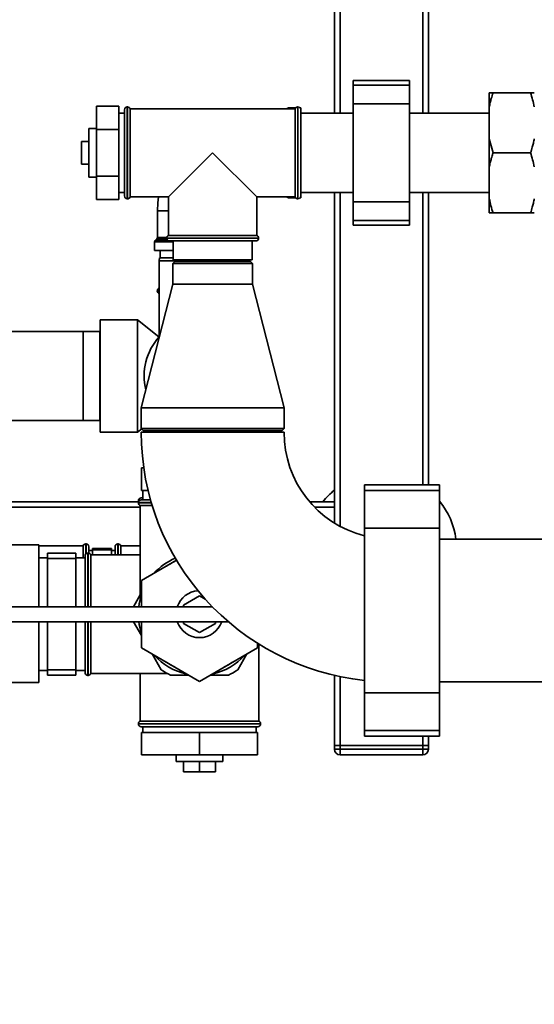
# Paper-space layout 'Blatt1' of a CAD drawing. Units: millimetres. Extents: x 0 to 5940, y 0 to 4200.
# Drawn here: x 2260 to 2535, y 443 to 968 of the extents above; entities that cross this region are included whole.
import ezdxf

# ---------------------------------------------------------------- set-up
doc = ezdxf.new("R2010")
doc.units = ezdxf.units.MM
doc.header["$LTSCALE"] = 10
doc.layers.add('1', color=7, linetype='Continuous')
doc.styles.add('SLDTEXTSTYLE0', font='TXT', dxfattribs={"width": 0.605})
doc.dimstyles.new('SLDDIMSTYLE0', dxfattribs={"dimtxt": 35, "dimasz": 25, "dimexe": 0, "dimexo": 0.0625, "dimgap": 8.75, "dimtad": 1, "dimdec": 1, "dimrnd": 1e-09, "dimzin": 4, "dimdsep": 46, "dimtxsty": 'SLDTEXTSTYLE0', "dimsah": 1, "dimcen": 0.09, "dimadec": 0, "dimazin": 1, "dimtfac": 1, "dimtdec": 1, "dimtofl": 0, "dimtmove": 0, "dimatfit": 3, "dimfxl": 1, "dimfrac": 2, "dimtolj": 1, "dimtzin": 12, "dimarcsym": 0})

# ---------------------------------------------------------------- blocks, each defined once
blk = doc.blocks.new('_D_2')
at = {"layer": '1'}
for p, q in [((2463.06, 1325.69), (3080.46, 1325.69)), ((3070.46, 310.44), (3070.46, 1325.69)), ((909.26, 310.44), (3080.46, 310.44))]:
    blk.add_line(p, q, dxfattribs=at)
for points in [[(3070.46, 1325.69), (3066.46, 1300.69), (3074.46, 1300.69)], [(3070.46, 310.44), (3074.46, 335.44), (3066.46, 335.44)]]:
    blk.add_solid(points, dxfattribs=at)
at = {"layer": '1', "insert": (3025.34, 725.83), "char_height": 35, "attachment_point": 1, "rotation": 90, "style": 'SLDTEXTSTYLE0'}
blk.add_mtext('ca. 1100', dxfattribs=at)

psp = doc.layouts.new('Blatt1')

# ---------------------------------------------------------------- linework, layer by layer
at = {"color": 7, "linetype": 'Continuous', "lineweight": 35}
for p, q in [((2428.06, 1048.04), (2428.06, 917.89)), ((2431.06, 1046.54), (2431.06, 917.89)), ((2475.06, 1046.54), (2475.06, 917.89)), ((2478.06, 1046.54), (2478.06, 917.89)), ((2468.06, 935.27), (2438.06, 935.27)), ((2438.06, 935.27), (2438.06, 932.77)), ((2468.06, 935.27), (2468.06, 932.77)), ((2468.06, 932.77), (2438.06, 932.77)), ((2438.06, 932.77), (2438.06, 922.77)), ((2468.06, 932.77), (2468.06, 922.77)), ((2510.56, 921.24), (2510.56, 928.69)), ((2512.56, 928.69), (2532.56, 928.69)), ((2313.06, 921.52), (2301.06, 921.52)), ((2301.06, 909.1), (2301.06, 921.52)), ((2313.06, 909.1), (2313.06, 921.52)), ((2316.06, 896.69), (2316.06, 919.69)), ((2317.64, 921.19), (2317.56, 921.19)), ((2317.56, 921.19), (2317.56, 896.69)), ((2317.64, 896.69), (2317.64, 921.19)), ((2407.06, 920.19), (2319.06, 920.19)), ((2319.06, 873.19), (2319.06, 920.19)), ((2402.77, 920.35), (2402.6, 920.19)), ((2402.77, 920.19), (2402.77, 920.35)), ((2407.32, 920.65), (2403.47, 920.65)), ((2403.47, 920.65), (2403.47, 920.19)), ((2407.06, 920.19), (2407.06, 896.69)), ((2408.56, 921.19), (2408.47, 921.19)), ((2408.47, 921.19), (2408.47, 872.19)), ((2408.56, 896.69), (2408.56, 921.19)), ((2410.06, 920.65), (2409.72, 920.65)), ((2410.06, 920.65), (2410.06, 919.69)), ((2410.06, 919.69), (2410.06, 896.69)), ((2468.06, 922.77), (2438.06, 922.77)), ((2438.06, 922.77), (2438.06, 870.61)), ((2468.06, 922.77), (2468.06, 870.61)), ((2510.56, 904.15), (2510.56, 921.24)), ((2316.06, 917.89), (2313.06, 917.89)), ((2438.06, 917.89), (2410.06, 917.89)), ((2510.56, 917.89), (2468.06, 917.89)), ((2301.06, 909.69), (2297.06, 909.69)), ((2297.06, 909.69), (2297.06, 883.69)), ((2313.06, 909.1), (2301.06, 909.1)), ((2301.06, 884.28), (2301.06, 909.1)), ((2313.06, 884.28), (2313.06, 909.1)), ((2510.56, 889.24), (2510.56, 904.15)), ((2510.56, 904.15), (2512.56, 896.69)), ((2293.06, 902.69), (2297.06, 902.69)), ((2293.06, 902.69), (2293.06, 890.69)), ((2316.06, 873.69), (2316.06, 896.69)), ((2317.56, 896.69), (2317.56, 872.19)), ((2317.64, 872.19), (2317.64, 896.69)), ((2363.06, 896.69), (2339.56, 873.19)), ((2386.56, 873.19), (2363.06, 896.69)), ((2407.06, 896.69), (2407.06, 873.19)), ((2408.56, 872.19), (2408.56, 896.69)), ((2410.06, 896.69), (2410.06, 873.69)), ((2512.56, 896.69), (2532.56, 896.69)), ((2293.06, 890.69), (2297.06, 890.69)), ((2510.56, 872.15), (2510.56, 889.24)), ((2297.06, 883.69), (2301.06, 883.69)), ((2313.06, 884.28), (2301.06, 884.28)), ((2301.06, 871.87), (2301.06, 884.28)), ((2313.06, 871.87), (2313.06, 884.28)), ((2313.06, 871.87), (2301.06, 871.87)), ((2313.06, 875.49), (2316.06, 875.49)), ((2317.56, 872.19), (2317.64, 872.19)), ((2319.06, 873.19), (2339.56, 873.19)), ((2339.56, 873.19), (2339.56, 852.69)), ((2386.56, 873.19), (2407.06, 873.19)), ((2386.56, 852.69), (2386.56, 873.19)), ((2402.6, 873.19), (2402.77, 873.03)), ((2402.77, 873.03), (2402.77, 873.19)), ((2403.47, 873.19), (2403.47, 872.74)), ((2403.47, 872.74), (2407.32, 872.74)), ((2408.47, 872.19), (2408.56, 872.19)), ((2409.72, 872.74), (2410.06, 872.74)), ((2410.06, 875.49), (2438.06, 875.49)), ((2410.06, 873.69), (2410.06, 872.74)), ((2428.06, 875.49), (2428.06, 699.28)), ((2431.06, 875.49), (2431.06, 697.55)), ((2468.06, 875.49), (2510.56, 875.49)), ((2475.06, 875.49), (2475.06, 719.64)), ((2478.06, 875.49), (2478.06, 719.64)), ((2510.56, 864.69), (2510.56, 872.15)), ((2468.06, 870.61), (2438.06, 870.61)), ((2438.06, 870.61), (2438.06, 860.61)), ((2468.06, 870.61), (2468.06, 860.61)), ((2333.6, 865.69), (2333.6, 851.61)), ((2333.6, 865.69), (2339.56, 865.69)), ((2512.56, 864.69), (2532.56, 864.69)), ((2468.06, 860.61), (2438.06, 860.61)), ((2438.06, 860.61), (2438.06, 858.11)), ((2438.06, 858.11), (2468.06, 858.11)), ((2468.06, 860.61), (2468.06, 858.11)), ((2333.31, 850.9), (2332.4, 849.98)), ((2338.59, 850.9), (2333.31, 850.9)), ((2333.6, 851.61), (2338.6, 851.61)), ((2338.56, 851.28), (2338.56, 851.19)), ((2363.06, 851.28), (2338.56, 851.28)), ((2338.56, 851.19), (2387.56, 851.19)), ((2386.56, 852.69), (2339.56, 852.69)), ((2387.56, 851.28), (2363.06, 851.28)), ((2387.56, 851.19), (2387.56, 851.28)), ((2332.1, 849.28), (2332.1, 844.69)), ((2342.06, 849.28), (2332.1, 849.28)), ((2332.4, 849.98), (2339.17, 849.98)), ((2386.06, 849.69), (2340.06, 849.69)), ((2342.06, 849.69), (2342.06, 839.69)), ((2384.06, 839.69), (2384.06, 849.69)), ((2332.1, 844.69), (2342.06, 844.69)), ((2334.82, 840.69), (2334.56, 839.19)), ((2334.82, 840.69), (2342.06, 840.69)), ((2335.06, 844.69), (2335.06, 840.69)), ((2334.56, 839.19), (2334.56, 798.1)), ((2377.56, 839.19), (2334.56, 839.19)), ((2342.86, 838.69), (2341.86, 837.69)), ((2341.86, 837.69), (2341.86, 826.69)), ((2363.06, 837.69), (2341.86, 837.69)), ((2363.06, 839.69), (2342.06, 839.69)), ((2342.86, 838.69), (2363.06, 838.69)), ((2384.06, 839.69), (2363.06, 839.69)), ((2363.06, 838.69), (2383.26, 838.69)), ((2384.26, 837.69), (2363.06, 837.69)), ((2377.56, 839.19), (2377.47, 839.69)), ((2377.56, 838.69), (2377.56, 839.19)), ((2379.34, 839.69), (2379.34, 838.69)), ((2380.06, 838.69), (2380.06, 839.69)), ((2384.26, 837.69), (2383.26, 838.69)), ((2384.26, 826.69), (2384.26, 837.69)), ((2341.86, 826.69), (2325.01, 760.69)), ((2341.86, 826.69), (2384.26, 826.69)), ((2401.11, 760.69), (2384.26, 826.69)), ((2333.56, 823.19), (2333.56, 823.11)), ((2334.56, 823.19), (2333.56, 823.19)), ((2333.56, 823.11), (2334.56, 823.11)), ((2323.06, 807.69), (2303.06, 807.69)), ((2303.06, 807.69), (2303.06, 747.69)), ((2334.44, 798.53), (2323.06, 807.69)), ((2323.06, 807.69), (2323.06, 747.69)), ((2294.06, 801.44), (2217.06, 801.44)), ((2302.91, 801.44), (2294.06, 801.44)), ((2294.06, 801.44), (2294.06, 753.94)), ((2303.06, 801.59), (2302.91, 801.44)), ((2302.91, 801.44), (2302.91, 753.94)), ((2325.01, 760.69), (2325.01, 749.69)), ((2325.01, 760.69), (2401.11, 760.69)), ((2401.11, 749.69), (2401.11, 760.69)), ((2217.06, 753.94), (2294.06, 753.94)), ((2294.06, 753.94), (2302.91, 753.94)), ((2302.91, 753.94), (2303.06, 753.79)), ((2303.06, 747.69), (2323.06, 747.69)), ((2323.06, 747.69), (2325.25, 749.45)), ((2325.01, 749.69), (2326.01, 748.69)), ((2325.01, 749.69), (2401.11, 749.69)), ((2325.01, 747.69), (2363.06, 747.69)), ((2400.11, 748.69), (2326.01, 748.69)), ((2334.56, 748.69), (2334.56, 747.69)), ((2363.06, 747.69), (2401.11, 747.69)), ((2377.56, 747.69), (2377.56, 748.69)), ((2381.56, 747.69), (2381.56, 748.69)), ((2400.11, 748.69), (2401.11, 749.69)), ((2325.06, 716.69), (2325.06, 728.69)), ((2325.06, 728.69), (2326.37, 728.69)), ((2484.06, 719.64), (2444.06, 719.64)), ((2444.06, 716.64), (2444.06, 719.64)), ((2484.06, 716.64), (2484.06, 719.64)), ((2325.06, 716.69), (2328.67, 716.69)), ((2325.91, 716.69), (2325.91, 711.69)), ((2444.06, 716.64), (2484.06, 716.64)), ((2444.06, 696.64), (2444.06, 716.64)), ((2484.06, 696.64), (2484.06, 716.64)), ((2323.52, 710.69), (2171.08, 710.69)), ((2323.46, 711.19), (2323.46, 711.11)), ((2323.84, 711.19), (2323.46, 711.19)), ((2323.46, 711.11), (2323.77, 711.11)), ((2323.46, 710.19), (2323.46, 710.11)), ((2330.4, 710.19), (2323.46, 710.19)), ((2323.46, 710.11), (2330.43, 710.11)), ((2324.96, 712.69), (2325.91, 712.69)), ((2324.96, 711.69), (2329.97, 711.69)), ((2428.06, 710.69), (2414.77, 710.69)), ((2324.46, 707.69), (2171.08, 707.69)), ((2324.46, 708.69), (2324.46, 658.7)), ((2324.46, 708.69), (2330.85, 708.69)), ((2428.06, 707.69), (2417.52, 707.69)), ((2444.06, 696.64), (2484.06, 696.64)), ((2444.06, 608.74), (2444.06, 696.64)), ((2484.06, 608.74), (2484.06, 696.64)), ((2295.56, 688.19), (2295.47, 688.19)), ((2295.47, 688.19), (2295.47, 682.83)), ((2295.56, 682.91), (2295.56, 688.19)), ((2312.64, 688.19), (2312.56, 688.19)), ((2312.56, 688.19), (2312.56, 682.29)), ((2312.64, 682.29), (2312.64, 688.19)), ((2609.06, 690.74), (2484.06, 690.74)), ((2270.43, 687.69), (2248.95, 687.69)), ((2270.43, 654.69), (2270.43, 687.69)), ((2294.06, 687.19), (2270.43, 687.19)), ((2290.06, 683.19), (2275.06, 683.19)), ((2275.06, 683.19), (2275.06, 680.35)), ((2290.06, 683.19), (2290.06, 680.35)), ((2294.06, 687.19), (2294.06, 680.69)), ((2296.64, 683.29), (2296.56, 683.29)), ((2296.56, 683.29), (2296.56, 654.69)), ((2296.64, 654.69), (2296.64, 683.29)), ((2297.06, 686.69), (2297.06, 683.23)), ((2299.06, 684.69), (2297.06, 684.69)), ((2309.06, 685.69), (2299.06, 685.69)), ((2299.06, 685.69), (2299.06, 684.97)), ((2299.06, 684.97), (2309.06, 684.97)), ((2299.06, 682.29), (2299.06, 684.97)), ((2309.06, 685.69), (2309.06, 684.97)), ((2309.06, 684.97), (2309.06, 682.29)), ((2311.06, 684.69), (2309.06, 684.69)), ((2311.06, 682.29), (2311.06, 686.69)), ((2324.46, 687.19), (2314.06, 687.19)), ((2314.06, 682.29), (2314.06, 687.19)), ((2275.06, 680.69), (2270.43, 680.69)), ((2275.06, 680.35), (2290.06, 680.35)), ((2275.06, 654.69), (2275.06, 680.35)), ((2295.06, 680.69), (2290.06, 680.69)), ((2290.06, 680.35), (2290.06, 654.69)), ((2295.06, 654.69), (2295.06, 681.79)), ((2324.46, 682.29), (2298.06, 682.29)), ((2298.06, 654.69), (2298.06, 682.29)), ((2343.85, 679.44), (2325.06, 668.59)), ((2325.06, 668.59), (2325.06, 654.69)), ((2324.46, 660.96), (2320.84, 654.69)), ((2347.56, 655.6), (2356.06, 660.51)), ((2356.06, 660.51), (2359.11, 658.74)), ((2362.91, 654.69), (2115.49, 654.69)), ((2347.56, 654.69), (2347.56, 655.6)), ((2115.49, 646.69), (2371.45, 646.69)), ((2270.43, 614.3), (2270.43, 646.69)), ((2275.06, 621.03), (2275.06, 646.69)), ((2290.06, 646.69), (2290.06, 621.03)), ((2295.06, 619.59), (2295.06, 646.69)), ((2296.56, 646.69), (2296.56, 618.09)), ((2296.64, 618.09), (2296.64, 646.69)), ((2298.06, 619.09), (2298.06, 646.69)), ((2320.84, 646.69), (2325.06, 639.38)), ((2325.06, 646.69), (2325.06, 632.79)), ((2347.56, 645.78), (2347.56, 646.69)), ((2356.06, 640.88), (2347.56, 645.78)), ((2364.56, 645.78), (2356.06, 640.88)), ((2364.56, 646.69), (2364.56, 645.78)), ((2325.06, 632.79), (2356.06, 614.9)), ((2356.06, 614.9), (2387.06, 632.79)), ((2387.06, 632.79), (2387.06, 635.17)), ((2387.66, 593.69), (2387.66, 634.79)), ((2330.77, 629.5), (2335.65, 621.03)), ((2376.46, 621.03), (2381.35, 629.5)), ((2270.43, 620.69), (2275.06, 620.69)), ((2290.06, 621.03), (2275.06, 621.03)), ((2275.06, 621.03), (2275.06, 618.19)), ((2290.06, 621.03), (2290.06, 618.19)), ((2290.06, 620.69), (2295.06, 620.69)), ((2248.95, 614.3), (2270.43, 614.3)), ((2275.06, 618.19), (2290.06, 618.19)), ((2296.56, 618.09), (2296.64, 618.09)), ((2298.06, 619.09), (2338.81, 619.09)), ((2324.46, 619.09), (2324.46, 593.69)), ((2340.57, 618.19), (2350.35, 618.19)), ((2361.77, 618.19), (2371.54, 618.19)), ((2428.06, 618.07), (2428.06, 580.69)), ((2431.06, 617.41), (2431.06, 580.69)), ((2484.06, 614.64), (2545.06, 614.64)), ((2444.06, 608.74), (2484.06, 608.74)), ((2444.06, 588.74), (2444.06, 608.74)), ((2484.06, 588.74), (2484.06, 608.74)), ((2387.66, 593.69), (2324.46, 593.69)), ((2323.46, 592.28), (2323.46, 592.19)), ((2388.66, 592.28), (2323.46, 592.28)), ((2323.46, 592.19), (2388.66, 592.19)), ((2387.16, 590.69), (2324.96, 590.69)), ((2325.91, 590.69), (2325.91, 587.69)), ((2386.21, 587.69), (2386.21, 590.69)), ((2388.66, 592.19), (2388.66, 592.28)), ((2444.06, 588.74), (2484.06, 588.74)), ((2444.06, 585.74), (2444.06, 588.74)), ((2484.06, 585.74), (2484.06, 588.74)), ((2325.06, 587.69), (2325.06, 575.69)), ((2356.06, 587.69), (2325.06, 587.69)), ((2356.06, 587.69), (2356.06, 575.69)), ((2387.06, 587.69), (2356.06, 587.69)), ((2387.06, 587.69), (2387.06, 575.69)), ((2444.06, 585.74), (2484.06, 585.74)), ((2475.06, 585.74), (2475.06, 580.69)), ((2478.06, 585.74), (2478.06, 580.69)), ((2431.06, 580.69), (2428.06, 580.69)), ((2428.06, 578.69), (2428.06, 580.69)), ((2428.06, 578.69), (2431.06, 578.69)), ((2431.06, 580.69), (2475.06, 580.69)), ((2431.06, 580.69), (2431.06, 578.69)), ((2431.06, 578.69), (2475.06, 578.69)), ((2431.06, 575.69), (2431.06, 578.69)), ((2478.06, 580.69), (2475.06, 580.69)), ((2475.06, 578.69), (2475.06, 580.69)), ((2475.06, 578.69), (2478.06, 578.69)), ((2475.06, 575.69), (2475.06, 578.69)), ((2478.06, 580.69), (2478.06, 578.69)), ((2356.06, 575.69), (2325.06, 575.69)), ((2343.56, 575.69), (2343.56, 572.19)), ((2387.06, 575.69), (2356.06, 575.69)), ((2368.56, 572.19), (2368.56, 575.69)), ((2475.06, 575.69), (2431.06, 575.69)), ((2349.81, 572.19), (2343.56, 572.19)), ((2347.56, 572.19), (2347.56, 566.69)), ((2368.56, 572.19), (2349.81, 572.19)), ((2356.06, 572.19), (2356.06, 566.69)), ((2364.56, 572.19), (2364.56, 566.69)), ((2347.56, 566.69), (2356.06, 566.69)), ((2356.06, 566.69), (2364.56, 566.69))]:
    psp.add_line(p, q, dxfattribs=at)
at = {"color": 7, "linetype": 'Continuous', "lineweight": 35, "flags": 128}
for points in [[(2334.13, 873.19), (2333.79, 870.11), (2333.6, 865.69)], [(2369.4, 622.6), (2371.13, 623.49), (2373.72, 625.09)]]:
    psp.add_lwpolyline(points, dxfattribs=at)
at = {"color": 7, "linetype": 'Continuous', "lineweight": 35}
for centre, radius, start, end in [((2317.56, 919.69), 1.5, 90, 180), ((2317.64, 919.69), 1.5, 19.4712, 90), ((2403.47, 919.65), 1, 90, 135), ((2408.47, 919.69), 1.5, 90, 160.5288), ((2408.56, 919.69), 1.5, 0, 90), ((2317.56, 873.69), 1.5, 180, 270), ((2317.64, 873.69), 1.5, 270, 340.5288), ((2403.47, 873.74), 1, 225, 270), ((2408.47, 873.69), 1.5, 199.4712, 270), ((2408.56, 873.69), 1.5, 270, 0), ((2332.6, 851.61), 1, 315, 0), ((2340.06, 851.28), 1.5, 109.4712, 180), ((2340.06, 851.19), 1.5, 180, 270), ((2386.06, 851.19), 1.5, 270, 0), ((2386.06, 851.28), 1.5, 360, 70.5288), ((2333.1, 849.28), 1, 135, 180), ((2335.06, 823.19), 1.5, 109.4712, 180), ((2335.06, 823.11), 1.5, 180, 250.5288), ((2358.06, 777.69), 31.5, 138.2478, 193.6598), ((2458.06, 747.69), 133.05, 180, 263.96), ((2458.06, 747.69), 56.95, 180, 255.7691), ((2453.06, 685.69), 40, 128.6822, 141.3178), ((2324.96, 711.19), 1.5, 90, 180), ((2324.96, 710.19), 1.5, 90, 180), ((2324.96, 711.11), 1.5, 180, 197.7424), ((2324.96, 710.11), 1.5, 180, 250.5288), ((2453.06, 685.69), 40, 7.2529, 39.195), ((2295.47, 686.69), 1.5, 90, 160.5288), ((2295.56, 686.69), 1.5, 0, 90), ((2312.56, 686.69), 1.5, 90, 180), ((2312.64, 686.69), 1.5, 19.4712, 90), ((2296.56, 681.79), 1.5, 90, 180), ((2296.64, 681.79), 1.5, 19.4712, 90), ((2356.06, 650.69), 32.6, 113.3308, 138.0252), ((2356.06, 650.69), 31.1, 115.4041, 124.5959), ((2356.06, 650.69), 12.5, 93.4544, 161.3371), ((2356.06, 650.69), 32.6, 161.9748, 172.9521), ((2356.06, 650.69), 32.6, 187.0479, 198.0252), ((2356.06, 650.69), 12.5, 198.6629, 341.3371), ((2356.06, 650.69), 32.6, 221.9748, 258.0252), ((2356.06, 650.69), 31.1, 235.4041, 244.5959), ((2356.06, 650.69), 32.6, 281.9748, 318.0252), ((2296.56, 619.59), 1.5, 180, 270), ((2356.06, 650.69), 36, 235.4744, 244.5256), ((2356.06, 650.69), 36, 295.4744, 304.5256), ((2296.64, 619.59), 1.5, 270, 340.5288), ((2324.96, 592.28), 1.5, 109.4712, 180), ((2387.16, 592.28), 1.5, 360, 70.5288), ((2324.96, 592.19), 1.5, 180, 270), ((2387.16, 592.19), 1.5, 270, 0), ((2431.06, 578.69), 3, 180, 270), ((2475.06, 578.69), 3, 270, 0)]:
    psp.add_arc(centre, radius, start, end, dxfattribs=at)
for points, knots in [([(2512.56, 928.69), (2512.24, 927.68), (2511.68, 925.95), (2511.03, 923.46), (2510.71, 921.98), (2510.56, 921.24)], [0, 0, 0, 0, 0.409267, 0.704451, 1, 1, 1, 1]), ([(2510.56, 928.69), (2510.83, 928.69), (2511.38, 928.69), (2512.16, 928.69), (2512.56, 928.69)], [0, 0, 0, 0, 0.499159, 1, 1, 1, 1]), ([(2534.56, 921.24), (2534.29, 922.49), (2533.74, 925), (2532.95, 927.46), (2532.56, 928.69)], [0, 0, 0, 0, 0.499159, 1, 1, 1, 1]), ([(2532.56, 928.69), (2532.86, 928.69), (2533.45, 928.69), (2534.1, 928.69), (2534.43, 928.69), (2534.56, 928.69)], [0, 0, 0, 0, 0.377143, 0.754876, 1, 1, 1, 1]), ([(2532.56, 896.69), (2532.72, 897.19), (2533.05, 898.2), (2533.56, 899.94), (2534.09, 901.92), (2534.4, 903.4), (2534.56, 904.15)], [0, 0, 0, 0, 0.204598, 0.40928, 0.704457, 1, 1, 1, 1]), ([(2512.56, 896.69), (2512.39, 896.19), (2512.07, 895.18), (2511.55, 893.44), (2511.03, 891.46), (2510.71, 889.98), (2510.56, 889.24)], [0, 0, 0, 0, 0.204598, 0.40928, 0.704457, 1, 1, 1, 1]), ([(2534.56, 889.24), (2534.29, 890.49), (2533.74, 893), (2532.95, 895.46), (2532.56, 896.69)], [0, 0, 0, 0, 0.499159, 1, 1, 1, 1]), ([(2510.56, 872.15), (2510.83, 870.89), (2511.38, 868.38), (2512.16, 865.92), (2512.56, 864.69)], [0, 0, 0, 0, 0.499159, 1, 1, 1, 1]), ([(2532.56, 864.69), (2532.88, 865.7), (2533.43, 867.43), (2534.09, 869.92), (2534.4, 871.4), (2534.56, 872.15)], [0, 0, 0, 0, 0.409267, 0.704451, 1, 1, 1, 1]), ([(2512.56, 864.69), (2512.26, 864.69), (2511.66, 864.69), (2511.1, 864.69), (2510.75, 864.69), (2510.62, 864.69), (2510.56, 864.69)], [0, 0, 0, 0, 0.37714, 0.75487, 0.87742, 1, 1, 1, 1]), ([(2534.56, 864.69), (2534.43, 864.69), (2534.17, 864.69), (2533.69, 864.69), (2533.16, 864.69), (2532.76, 864.69), (2532.56, 864.69)], [0, 0, 0, 0, 0.249463, 0.499168, 0.749499, 1, 1, 1, 1])]:
    psp.add_open_spline(points, degree=3, knots=knots, dxfattribs=at)

# ---------------------------------------------------------------- dimensions: what is measured, and where the dimension line sits
at = {"layer": '1'}
dim = psp.add_linear_dim(base=(3070.45861088, 1325.69121813), p1=(899.26106562, 310.44121813), p2=(2453.05861088, 1325.69121813), angle=90, dimstyle='SLDDIMSTYLE0', dxfattribs=at)
dim.commit()
dim.dimension.update_dxf_attribs({"geometry": '_D_2', "text_midpoint": (3070.45861088, 818.06621813), "dimtype": 160})

doc.saveas('drawing.dxf')
